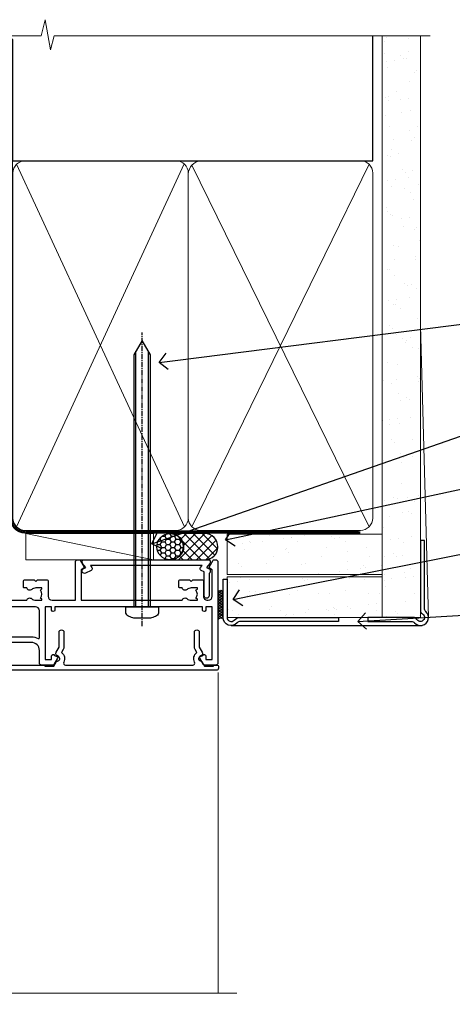
# Model space of a CAD drawing. Extents: x -33 to 7753, y -237 to 1143.
# Drawn here: x 182 to 288, y 899 to 1143 of the extents above; entities that cross this region are included whole.
import ezdxf
from ezdxf import colors
from ezdxf.entities.mleader import LeaderData, LeaderLine
from ezdxf.math import Vec2, Vec3

# ---------------------------------------------------------------- set-up
doc = ezdxf.new("R2010")
doc.units = 0
for name, pattern in [('CENTER', [2, 1.25, -0.25, 0.25, -0.25]), ('CENTERLINE', [2, 1.25, -0.25, 0.25, -0.25]), ('Dashed', [564.4444465637206, 282.2222232818604, -282.2222232818602])]:
    doc.linetypes.add(name, pattern=pattern)
doc.layers.add('Aluminium Systems Ltd Joinery Detail', color=7, linetype='Continuous')
doc.layers.add('Aluminium Systems Ltd Notes', color=7, linetype='Continuous')
doc.styles.get("Standard").update_dxf_attribs({"font": 'arial.ttf'})

# ---------------------------------------------------------------- blocks, each defined once
blk = doc.blocks.new('Fibre Cement Sheet CC AC35 Liner')
at = {"layer": 'Aluminium Systems Ltd Joinery Detail'}
h = blk.add_hatch(dxfattribs=at)
h.set_pattern_fill('HONEY', color=256, scale=0.25)
h.set_pattern_definition([(0, (23.81444023524818, 9000), (1.190625, 0.68740766125), [0.79375, -1.5875]), (120, (23.81444023524818, 9000), (-1.190624997398548, 0.6874076657558477), [0.7937499999999996, -1.587499999999999]), (59.99999999999999, (23.81444023524818, 9000), (2.601452275818872e-09, 1.374815327005847), [-1.5875, 0.79375])])
h.paths.add_polyline_path([(13.46862136432713, 2.251892196933113, -1), (19.96582500723974, 2.251892196933113, -1)])
h = blk.add_hatch(dxfattribs=at)
h.set_pattern_fill('ANSI37', color=256, scale=0.5)
h.set_pattern_definition([(45, (23.81444023524818, 9000), (-1.122532015133644, 1.122532015133644), []), (135, (23.81444023524818, 9000), (-1.122532015133644, -1.122532015133644), [])])
h.paths.add_polyline_path([(16.8422749658925, 5.500494018388054), (25.31107181454666, 5.500494018388054, -1), (25.31107181454871, -0.9967096245236462), (16.8422749658925, -0.9967096245236462, 1)])
h = blk.add_hatch(dxfattribs=at)
h.set_pattern_fill('AR-SAND', color=256, scale=0.15)
h.set_pattern_definition([(37.49999999999999, (-256.2519924429661, -570.8708180245594), (-0.2400046943976069, 7.341198559940135), [0, -5.791200000000001, 0, -6.476999999999999, 0, -6.191249999999999]), (7.499999999999988, (-256.2519924429661, -570.8708180245594), (6.74284924707004, 10.75237650852531), [0, -3.1242, 0, -5.2197, 0, -2.000249999999999]), (327.5, (-260.9382924429655, -570.8708180245594), (11.86488555362187, 0.02155777017818643), [0, -1.905, 0, -6.857999999999999, 0, -8.953499999999998]), (317.5, (-260.9382924429655, -570.8708180245594), (11.45334678708446, 3.343939848858244), [0, -0.9524999999999999, 0, -4.495799999999999, 0, -5.1435])])
h.paths.add_polyline_path([(69.1093792765447, 5.388859720285836), (30.82678465159469, 5.388614116407553), (30.82678465159469, -4.611385883592447), (33.82678465159469, -4.611385883592447), (69.1093792765447, -4.611140279714164)])
h = blk.add_hatch(dxfattribs=at)
h.set_pattern_fill('AR-SAND', color=256, scale=0.15)
h.set_pattern_definition([(37.49999999999999, (-256.2519924429661, -560.2456134830827), (-0.2400046943976069, 7.341198559940135), [0, -5.791200000000001, 0, -6.476999999999999, 0, -6.191249999999999]), (7.499999999999988, (-256.2519924429661, -560.2456134830827), (6.74284924707004, 10.75237650852531), [0, -3.1242, 0, -5.2197, 0, -2.000249999999999]), (327.5, (-260.9382924429655, -560.2456134830827), (11.86488555362187, 0.02155777017818643), [0, -1.905, 0, -6.857999999999999, 0, -8.953499999999998]), (317.5, (-260.9382924429655, -560.2456134830827), (11.45334678708446, 3.343939848858244), [0, -0.9524999999999999, 0, -4.495799999999999, 0, -5.1435])])
h.paths.add_polyline_path([(69.1093792765447, -5.236344821190869), (30.82678465159469, -5.236590425069153), (30.82678465159469, -15.23659042506915), (33.82678465159469, -15.23659042506915), (69.1093792765447, -15.23634482119087)])
at = {"layer": 'Aluminium Systems Ltd Joinery Detail', "lineweight": 5}
h = blk.add_hatch(dxfattribs=at)
h.set_pattern_fill('ANSI37', color=256, scale=0.15)
h.set_pattern_definition([(45.00000000000001, (-256.2519924429661, -560.2456134830827), (-0.3367596045400932, 0.3367596045400932), []), (135, (-256.2519924429661, -560.2456134830827), (-0.3367596045400932, -0.3367596045400932), [])])
edge = h.paths.add_edge_path()
edge.add_arc((29.21707763471485, -9.504032760594782), 0.9866125402710012, 51.83121232280979, 132.263901216659)
edge.add_line((28.55353494145774, -8.773885242044344), (28.55353494145774, -15.78211142991495))
edge.add_arc((29.2636656028545, -16.29360383449057), 0.8751628626695301, 45.838321747589305, 144.2355755388267, ccw=False)
edge.add_arc((31.82678465154558, -15.23659042507643), 1.99999999995119, 179.9999999997916, 192.3918244982081, ccw=False)
edge.add_line((29.82678465159469, -15.23659042506915), (29.82678465159435, -8.728364237198548))
blk.add_line((-18.89718788643233, 5.500494018388054), (12.67570596695072, -0.9967096245236462, -1.000000000000011), dxfattribs=at)
at = {"layer": 'Aluminium Systems Ltd Joinery Detail'}
for p, q in [((28.55353494145865, -8.773885242044344, 1), (28.55353494145865, -15.78211142991495, 1)), ((31.82678465159469, -17.23659042506915, 1), (79.05957306156569, -17.23659341811253))]:
    blk.add_line(p, q, dxfattribs=at)
at = {"layer": 'Aluminium Systems Ltd Joinery Detail', "lineweight": 5}
for points in [[(-18.89718788643233, 5.500494018388054), (12.67570596694253, 5.500494018388054), (12.67570596695072, -0.9967096245236462), (-18.89718788643643, -0.9967096245236462)], [(30.82678465159469, -4.611385883592447), (69.10932037567608, -4.611385883590629), (69.10932037567608, 5.388614116409371), (30.82678465159469, 5.388614116407553)]]:
    blk.add_lwpolyline(points, close=True, dxfattribs=at)
at = {"layer": 'Aluminium Systems Ltd Joinery Detail'}
blk.add_lwpolyline([(16.84227496589659, -0.9967096245236462), (25.31107181455076, -0.9967096245236462, 0.9999999999993697), (25.31107181454666, 5.500494018388054), (16.8422749658925, 5.500494018388054, -0.9999999999993697)], format="xyb", close=True, dxfattribs=at)
at = {"layer": 'Aluminium Systems Ltd Joinery Detail', "elevation": -1.000000000000011}
blk.add_lwpolyline([(30.82678465159469, -5.736590425069153), (30.82678465159469, -15.23659042506915, 0.6885002580691579), (32.57214064409445, -15.90325709173521, -0.2134217652833945), (34.06285262909395, -15.23659042506915), (58.32678465159472, -15.23659042506915), (58.32678465159472, -16.23659042506915), (34.06285262909395, -16.23659042506915, 0.2134217652833893), (33.3174966365942, -16.56992375840127, -0.6885002580691693), (29.82678465159469, -15.23659042506915), (29.82678465159469, -5.736590425069153)], format="xyb", close=True, dxfattribs=at)
at = {"layer": 'Aluminium Systems Ltd Joinery Detail', "lineweight": 5, "elevation": -1.000000000000011}
blk.add_lwpolyline([(30.82678465159469, -15.23659042506915), (69.10932037567608, -15.23659042506733), (69.10932037567608, -5.236590425067334), (30.82678465159469, -5.236590425069153)], close=True, dxfattribs=at)
at = {"layer": 'Aluminium Systems Ltd Joinery Detail'}
blk.add_circle((16.71722318578344, 2.251892196933113), 3.248601821456305, dxfattribs=at)
at = {"layer": 'Aluminium Systems Ltd Joinery Detail', "lineweight": 5}
for centre, radius, start, end in [((29.21705158230097, -9.503304058996946, 1), 0.9860558519677073, 51.80385569436721, 132.2912578450509), ((29.26366560285541, -16.29360383449239, 1), 0.8751628626701816, 45.83832174757129, 144.2355755388025)]:
    blk.add_arc(centre, radius, start, end, dxfattribs=at)
blk = doc.blocks.new('90mm Framing Head CC Gib')
at = {"layer": 'Aluminium Systems Ltd Joinery Detail'}
h = blk.add_hatch(dxfattribs=at)
h.set_pattern_fill('AR-SAND', color=0, scale=0.15)
h.set_pattern_definition([(37.50000000000001, (61.66045092490373, 88.74499579476469), (-0.2400046943976069, 7.341198559940135), [0, -5.791200000000001, 0, -6.476999999999999, 0, -6.191249999999999]), (7.499999999999991, (61.66045092490373, 88.74499579476469), (6.74284924707004, 10.75237650852531), [0, -3.124199999999989, 0, -5.219699999999976, 0, -2.000249999999988]), (327.5, (56.97415092490365, 88.74499579476469), (11.86488555362187, 0.02155777017818536), [0, -1.905, 0, -6.858, 0, -8.9535]), (317.5, (56.97415092490365, 88.74499579476469), (11.45334678708446, 3.343939848858243), [0, -0.9524999999999999, 0, -4.495799999999999, 0, -5.1435])])
h.paths.add_polyline_path([(180.61357942141, 88.7708279423432), (171.1135900387524, 88.7708279423432), (171.113590038753, -54.99215190844598), (180.6135794214105, -54.99215190844598)])
at = {"layer": 'Aluminium Systems Ltd Joinery Detail', "color": 0, "linetype": 'Dashed'}
blk.add_line((79.90702482397339, 57.89868953384575, -1.000000000000032), (79.90702482397327, 87.85822892512624, -1.000000000000032), dxfattribs=at)
at = {"layer": 'Aluminium Systems Ltd Joinery Detail', "color": 0}
for p, q in [((168.8134264280377, 57.89868953384575, -1.000000000000025), (168.8134264280376, 88.7708279423432, -1.000000000000025)), ((79.90872482396972, 57.89868953384575, -1.000000000000025), (168.8134264280374, 57.89868953384575, -1.000000000000025))]:
    blk.add_line(p, q, dxfattribs=at)
at = {"layer": 'Aluminium Systems Ltd Joinery Detail', "color": 0, "lineweight": 5}
for p, q in [((80.79699455334858, -32.57602768084325, -1.000000000000025), (122.244289406273, 57.10359832773156, -1.000000000000025)), ((80.79699455334858, 57.00871980446937, -1.000000000000025), (122.3435558966331, -32.57602768084507, -1.000000000000025)), ((124.1251953553807, -32.57602768084325, -1.000000000000025), (167.9234566986623, 57.00871980447164, -1.000000000000025)), ((124.156780866489, 56.83464781023758, -1.000000000000025), (167.9234566986623, -32.57602768084325, -1.000000000000025)), ((182.6119125486681, -54.99215490149072), (180.6127294214112, 17.16652520017669))]:
    blk.add_line(p, q, dxfattribs=at)
at = {"layer": 'Aluminium Systems Ltd Joinery Detail', "color": 0, "linetype": 'Continuous', "lineweight": 5, "ltscale": 0.12, "elevation": -1.000000000000014}
blk.add_lwpolyline([(182.9879480272293, 88.7708279423432), (90.07936763175942, 88.7708279423432), (89.17565722327393, 85.3369242233066), (87.90906395990581, 92.75494913106832), (86.87170076539454, 88.7708279423432), (12.77629059318977, 88.7708279423432)], dxfattribs=at)
at = {"layer": 'Aluminium Systems Ltd Joinery Detail', "color": 0, "linetype": 'Dashed', "lineweight": 5, "ltscale": 0.01, "const_width": 0.25, "elevation": -0.7500000000000249}
blk.add_lwpolyline([(79.76741611105061, 88.09570103798342), (79.76838801660628, -30.42770876678014, 0.4175702237706115), (82.91930208207404, -33.61188689231176), (165.3356062361571, -33.60394172722226, 0.8591327104487766), (165.4728671864981, -33.94403600036094, 0.00905533045714731)], format="xyb", dxfattribs=at)
at = {"layer": 'Aluminium Systems Ltd Joinery Detail', "color": 0, "lineweight": 5}
blk.add_lwpolyline([(171.1135900387524, 88.7708279423432), (171.113590038753, -54.99215190844598), (180.6135794214105, -54.99215190844598), (180.61357942141, 88.7708279423432)], dxfattribs=at)
at = {"layer": 'Aluminium Systems Ltd Joinery Detail', "color": 0, "linetype": 'CENTER', "lineweight": 5, "ltscale": 3, "const_width": 0.5, "elevation": -0.5000000000000249}
blk.add_lwpolyline([(79.36830193081076, 82.75882767523399), (79.36883064616333, -30.42745069008379, 0.4209157528546889), (82.93271877258232, -33.99657167199439), (165.7748797079017, -33.99657167199439)], format="xyb", dxfattribs=at)
at = {"layer": 'Aluminium Systems Ltd Joinery Detail', "color": 0, "lineweight": 5, "elevation": -1.000000000000014}
blk.add_lwpolyline([(79.90702482397333, -28.31915806095822), (79.90702482397333, 54.8601428137099, -0.4142135623730941), (82.94557154410828, 57.89868953384575), (120.1949789058728, 57.89868953384575, -0.4142135623730958), (123.2335256260086, 54.8601428137099), (123.2335256260086, -28.31915806095822), (123.2335256260082, -30.42745069008379, -0.4142135623730958), (120.1949789058728, -33.46599741021964), (82.94557154410828, -33.46599741021964, -0.4142135623730941), (79.90702482397288, -30.42745069008379)], format="xyb", close=True, dxfattribs=at)
for points in [[(168.8134264280378, -28.52744340095887), (168.8134264280377, 54.86014281371126, 0.4142135623732923), (165.774879707902, 57.89868953384575), (126.2737723461404, 57.89868953384575, 0.3681854241386793), (123.2352256260055, 54.65185747371015), (123.2352256260055, -28.52744340095887)], [(168.8134264280378, 52.75185018458433), (168.8134264280378, -30.42745069008379, -0.4142135623730958), (165.7748797079024, -33.46599741021964), (126.2737723461409, -33.46599741021964, -0.4142135623730941), (123.2352256260055, -30.42745069008379), (123.2352256260055, 52.75185018458524)]]:
    blk.add_lwpolyline(points, format="xyb", dxfattribs=at)
at = {"layer": 'Aluminium Systems Ltd Joinery Detail', "color": 0}
blk.add_lwpolyline([(180.6119125486681, -35.99215490149072), (180.6119125486681, -53.26010409392188, 0.2679491924311203), (181.1119125486681, -54.12612949770619, -1.303225372841203), (179.7458871448837, -55.49215490149072, 0.267949192431124), (178.8798617410993, -54.99215490149072), (167.6119125486681, -54.99215490149072), (167.6119125486681, -55.99215490149072), (178.3758445711683, -55.99215490149072, -0.2134217652833892), (179.1212005636683, -56.32548823482398, 1.057279696267401), (181.9452458820015, -53.50144291649087, -0.2134217652833941), (181.6119125486681, -52.75608692399089), (181.6119125486681, -35.99215490149072)], format="xyb", close=True, dxfattribs=at)
blk = doc.blocks.new('_Open90')
at = {"color": 0, "linetype": 'ByBlock', "lineweight": -2}
for p, q in [((0, 0), (-1, 0)), ((-0.5, 0.5), (0, 0)), ((0, 0), (-0.5, -0.5))]:
    blk.add_line(p, q, dxfattribs=at)
blk = doc.blocks.new('F880-20761')
at = {"flags": 128}
blk.add_lwpolyline([(53.19993979992671, 8.899999999999185, 0.414213562373095), (53.39993979992653, 8.699999999999367), (54.09993979992635, 8.699999999999367, 0.414213562373095), (54.39993979992653, 8.999999999999549), (54.39993979992653, 9.499999999999549, 0.414213562373095), (53.89993979992653, 9.999999999999549), (0.5, 9.999999999999549, 0.414213562373095), (0, 9.499999999999549), (0, 8.999999999999549, 0.414213562373095), (0.3000000000001819, 8.699999999999367), (11.30006019992618, 8.699999999999367, 0.414213562373095), (11.500060199926, 8.899999999999185), (11.500060199926, 8.999999999999549), (13.74536066385201, 8.999999999999606), (14.42685784688365, 7.819619537214923, 0.2679476523872263), (14.60006204532158, 7.71961999999667, -0.7673213018796514), (14.90006604034136, 6.600008129737493), (14.50006314118548, 6.369056678453038, 0.4142090346458582), (14.28045812132007, 5.549445487081815), (15.02681759081099, 4.25672094186621), (15.02681759081099, 0.5999999999999126, 0.9999999999999999), (16.2268175908099, 0.5999999999999126), (16.22681759081081, 4.25672094186621, 0.1316531771312074), (16.06604647222923, 4.856723718547531), (15.61702604860841, 5.634445107027663, 0.3819415662783746), (16.18910723488045, 7.965133761450037, -0.5658703134631382), (16.63051164128285, 8.699999999999367), (48.06948835856895, 8.699999999999367, -0.56587031346322), (48.51089276497225, 7.965133761450037, 0.3819415662783539), (49.0829739512443, 5.634445107029482), (48.63395352762348, 4.856723718547531, 0.1316531771312601), (48.47318240904187, 4.25672094186621), (48.4731824090419, 0.599999999999909, 0.9999999999999999), (49.67318240904171, 0.599999999999909), (49.67318240904171, 4.25672094186621), (50.41954187853173, 5.549445487081815, 0.4142090346458581), (50.19993685866723, 6.369056678453038), (49.79993395951135, 6.600008129737493, -0.7673213018794922), (50.09993795453113, 7.71961999999667, 0.2679476523871789), (50.273142152969, 7.819619537214866), (50.95463933600064, 8.999999999999606), (53.19993979992671, 8.999999999999549)], format="xyb", close=True, dxfattribs=at)
blk = doc.blocks.new('F803-20642')
at = {"flags": 128}
for points in [[(43.9865751806592, 7.335450283687118, 0.5666580929875975), (42.75887261842928, 6.950010723232362), (42.17499858885435, 6.950010723243048, 0.4142135623784227), (41.97499858885089, 6.75001072324323), (41.97499858885135, 5.15001072320967, 0.414213562373095), (42.17499858885117, 4.950010723209852), (44.59999858891319, 4.950010723209852), (44.99999858891283, 5.350010723209943), (45.39999858891247, 4.950010723209852), (47.82499858897268, 4.950010723209845, 0.414213562373095), (48.02499858897249, 5.150010723209663), (48.02499858897284, 9.000010723207753, -0.4142135623730452), (49.02499858897278, 10.00001072320764), (54.7999985888398, 10.00001072320809), (54.7999985888398, 0.4999999980068299, 0.4142135300680742), (55.29999853369168, -1.993170073433248e-09), (55.82037772837248, -5.938842484454199e-08, 0.2679492219855688), (55.99358283118875, 0.09999994061216633), (56.9732036695907, 1.796753004891615, 0.4142135623746078), (56.89999858883471, 2.069958085649704), (56.19999858883941, 2.474103274082028), (56.19999858883943, 10.00001072320764), (81.15894358172488, 10.00001072320718, 0.5666580929713123), (82.3866461439302, 9.614571162783806, -0.1837465194457515), (83.40006955219906, 10.00001072320741), (84.92506955220597, 10.00001072322242), (84.92506955220597, 9.754637660753462), (84.56828732796157, 9.455261827979585, -0.3639702342667678), (84.56828732796203, 7.494759618434829), (84.92506955220597, 7.195383785660953), (84.92506955220597, 6.950010723253046), (83.40006955220633, 6.950010723206661, -0.1837465194615916), (82.38664614384072, 7.335450283660736, 0.5666580929875811), (81.15894358161711, 6.950010723232355), (80.5750093520644, 6.950010723243041, 0.4142135623784227), (80.37500935206094, 6.750010723243223), (80.3750093520614, 5.150010723209663, 0.414213562373095), (80.57500935206122, 4.950010723209845), (83.00000935212324, 4.950010723209845), (83.40000935212288, 5.350010723209936), (83.80000935212252, 4.950010723209845), (86.22500935218272, 4.950010723209838, 0.414213562373095), (86.42500935218254, 5.150010723209656), (86.42500935218288, 9.00001072320786, -0.4142135623731367), (87.42500935218322, 10.00001072320786), (87.59999858883748, 10.00001072320786, -0.4142135623728952), (88.59999858883725, 9.000010723208314), (88.5999985888404, 2.47410327408185), (87.89999858884653, 2.069958085650152, 0.4142135623745509), (87.82679350809008, 1.796753004891608), (88.806414346492, 0.09999994061215922, 0.267949221985766), (88.97961944930842, -5.938843194996934e-08), (89.50000005512447, -1.992608744671998e-09, 0.4142135300682074), (89.99999999997658, 0.4999999980073913), (89.99999999997658, 25.50000001103079, 0.414213562373095), (89.49999999997658, 26.00000001103079), (86.61247491298877, 26.00000001105353, 0.2679589573964787), (86.43926618802038, 25.8999936988311), (85.50003388414711, 24.2730587050596, 0.4141991680877466), (85.57324040904155, 23.99986120675599), (86.24779564470077, 23.61039513536024, 0.7792144500507142), (87.00000295739233, 23.80000001105371), (87.00000295739233, 24.60000001103025), (88.59999999997694, 24.60000001103025), (88.59999999997694, 11.60001072320322), (87.00000295739233, 11.60001072320311), (87.00000295739233, 12.40001072320318, 0.9999999999999999), (86.20000295739237, 12.40001072320318), (86.20000295739226, 11.60001072320311), (49.69999704262364, 11.60001072320277), (49.69999704262364, 12.40001072320273, 0.9999999999999999), (48.89999704262368, 12.40001072320273), (48.89999704262368, 11.60001072320277), (47.30000000003815, 11.60001072320277), (47.30000000003997, 24.60000001103116), (48.89999704262368, 24.60000001103025), (48.89999704262368, 23.80000001105371, 0.7792144500507141), (49.65220435531523, 23.61039513536024), (50.32675959097446, 23.99986120675611, 0.4141991680885164), (50.39996611586889, 24.2730587050596), (49.46073381199562, 25.89999369883024, 0.267958957398346), (49.28752508702576, 26.00000001105262), (46.40000000004079, 26.00000001100896, 0.4142135623736278), (45.90000000003988, 25.50000001100896), (45.90000000004022, 22.40000001101645, -0.414213562373095), (43.90000000004045, 20.40000001101622), (37.2000000000811, 20.40000001101542, -0.4142135623720545), (35.20000000008093, 22.40000001100815), (35.19999999999914, 44.50000001105445, 0.414213562373095), (34.69999999999914, 45.00000001105445), (32.19999999999914, 45.00000001105445, 0.414213562373095), (31.69999999999914, 44.50000001105445), (31.69999999999914, 43.20000001105392, 0.9999999999999999), (32.59999999999787, 43.20000001105392), (32.59999999999878, 44.00000001105445), (34.09999999999878, 44.00000001105445), (34.09999999999878, 38.50000001105388), (32.59999999999878, 38.50000001105388), (32.59999999999878, 39.30000001105451, 0.9999999999999999), (31.69999999999823, 39.30000001105451), (31.70000000000017, 38.00000001105285, 0.4142135623724957), (32.20000000000017, 37.50000001105399), (33.7999999999986, 37.50000001105388), (33.79999999999859, 29.80000001105372), (32.09999999999877, 29.80000001105463, 0.9999999999999999), (32.09999999999877, 29.00000001105445), (33.79999999999859, 29.00000001105445), (33.79999999999859, 26.00000001100897), (23.48871270555742, 26.00000001105445, 0.2679793930045895), (23.05567182911022, 25.74995120494031), (21.75699999999802, 23.50000001105445), (17.19999999999931, 23.50000001105445), (17.19999999999931, 25.00000001105445), (18.69999999999914, 25.00000001105445, 0.9999999999999999), (18.69999999999914, 26.00000001105445), (0.5000000000002292, 26.00000001105445, 0.414213562373095), (2.291500322826323e-13, 25.50000001105445), (-2.291500322826323e-13, 0.499999999997728, 0.4142135623733614), (0.5000000000015898, 1.77635683940025e-15), (1.020377784731606, 1.77635683940025e-15, 0.2679491924319853), (1.193582865488819, 0.1000000000005361), (2.173203669603708, 1.796753004891629, 0.414213562374551), (2.099998588846802, 2.069958085649718), (1.39999858885295, 2.474103274081871), (1.399998588856079, 9.000010723208222, -0.4142135623729452), (2.399998588856022, 10.00001072320765), (2.574987825532617, 10.00001072320765, -0.414213562369632), (3.574987825533867, 9.000010723219477), (3.574987825579456, 5.150010723209677, 0.414213562373095), (3.774987825579274, 4.950010723209859), (6.199987825639482, 4.950010723209859), (6.599987825639118, 5.35001072320995), (6.999987825638755, 4.950010723209859), (9.424987825700782, 4.950010723209852, 0.414213562373095), (9.6249878257006, 5.15001072320967), (9.624987825701055, 6.75001072324323, 0.4142135623784227), (9.424987825697599, 6.950010723243048), (8.841113796065315, 6.950010723207692, 0.5666580929713126), (7.613411233860006, 7.335450283631078, -0.1837465194457514), (6.599987825591143, 6.950010723207471), (5.07498782558423, 6.950010723192465), (5.07498782558423, 7.195383785661308), (5.431770049828629, 7.494759618435184, -0.3639702342667677), (5.431770049828174, 9.45526182797994), (5.07498782558423, 9.754637660753817), (5.07498782558423, 10.00001072316172), (6.599987825583867, 10.00001072320811, -0.18374651946159), (7.613411233949478, 9.614571162754148, 0.5666580929875871), (8.841113796179002, 10.00001072320719), (28.19998923666776, 10.00001072320719), (28.5999892366674, 10.40001072320774), (28.99998923666703, 10.00001072320765), (33.79999858898441, 10.00001072320765), (33.79999858898441, 2.474103274081978), (33.09999858898914, 2.069958085649711, 0.4142135623746079), (33.02679350823311, 1.796753004891622), (34.00641434663518, 0.09999994061211659, 0.2679492219855619), (34.17961944945145, -5.938847458253349e-08), (34.69999864413217, -1.99316296800589e-09, 0.4142135300680742), (35.19999858898404, 0.499999998006837), (35.19999858898404, 10.0000107232081), (42.75887261854331, 10.00001072323345, 0.5666580929713123), (43.98657518074862, 9.614571162810075, -0.1837465194457515), (44.99999858901748, 10.00001072323368), (46.52499858902439, 10.00001072324869), (46.52499858902439, 9.754637660779844), (46.16821636477999, 9.455261828005968, -0.3639702342667678), (46.16821636478045, 7.494759618461211), (46.52499858902439, 7.195383785687335), (46.52499858902439, 6.950010723279428), (44.99999858902476, 6.950010723233044, -0.1837465194615946)], [(33.7999999999995, 24.60000001105299), (33.7999999999999, 22.90000001105505), (32.59999999999877, 22.90000001105545, 0.9999999999999999), (32.59999999999877, 22.10000001105481), (33.79999999999995, 22.10000001105481), (33.79999999999995, 20.80000001105486, 0.4142135623730534), (33.99999999999994, 20.60000001105481), (34.31555897968622, 20.60000001105481, 0.2587771750804047), (37.20000000008054, 19.00000001101636), (43.90000000003982, 19.00000001101557, 0.1316524975873372), (45.60000000003953, 19.45551363814797, -0.577350269189602), (45.90000000003943, 19.28230855739104), (45.90000000003863, 12.60001072320301, -0.4142135623730617), (44.90000000003863, 11.60001072320324), (1.399999999999864, 11.60001072320324), (1.399999999999382, 22.10000001105436), (2.600000000000591, 22.10000001105482, 0.9999999999999999), (2.600000000000591, 22.90000001105545), (1.399999999999411, 22.90000001105506), (1.399999999999411, 24.60000001105482), (15.79999999999967, 24.60000001105391), (15.79999999999967, 23.50000001105491, 0.414213562373095), (17.19999999999976, 22.10000001105482), (21.75699999999802, 22.1000000110539, 0.2679793930049726), (22.96951445405261, 22.80013666817285), (24.00839557556424, 24.60000001105299)]]:
    blk.add_lwpolyline(points, format="xyb", close=True, dxfattribs=at)
blk = doc.blocks.new('Z104-21652')
at = {"flags": 128}
for points in [[(-4.973799150320701e-14, 50.50000000000067), (7.105427357601002e-15, 0.5000000000001563, 0.414213562373145), (0.5000000000001776, 1.27897692436818e-13), (3.49999999999995, 1.06581410364015e-12, 0.414213562373095), (3.99999999999995, 0.5000000000010658), (4.000000000000234, 1.643291982426192, 1.007481545894343), (3.10004999999996, 1.650000000001157), (3.10004999999996, 1.000000000001066), (1.700049999999869, 1.000000000001066), (1.700049999999926, 1.900000000001157, 0.4142135623729702), (1.500050000000051, 2.100000000000946), (1.400000000000041, 2.100000000000946), (1.400000000000041, 5.30000000000085), (1.500050000000165, 5.30000000000085, 0.4142135623730534), (1.700050000000211, 5.500000000000838), (1.700049999999869, 6.400000000001157), (3.10004999999996, 6.400000000001157), (3.100050000000017, 5.750000000001066, 1.007481545926671), (3.99999999999995, 5.756708017604907), (3.99999999999995, 8.13603854315788), (3.884666621829815, 8.566468570297204, 0.9999999999999992), (3.015333378169721, 8.333531429705019), (3.100000000000087, 8.017551295330279), (3.100000000000087, 7.400000000001157), (1.400000000000041, 7.400000000001128), (1.399999999999785, 12.77639320225128, 0.4472135954998159), (1.399999999999814, 13.22360679775112), (1.399999999999814, 18.6000000000012), (3.510222252113131, 18.6000000000012), (3.510222252113131, 17.15000000000116, 0.414213562373095), (3.010222252113131, 16.65000000000116), (3.010222252113415, 16.62764571353202, 0.4931454260312598), (3.299999999999905, 16.25000000000129), (5.199999999999996, 16.25000000000107), (5.199999999999996, 16.65000000000116, 0.414213562373095), (4.699999999999996, 17.15000000000116), (4.410222252113222, 17.15000000000116), (4.410222252113222, 18.00000000000107), (8.400000000000041, 18.00000000000107), (8.800000000000132, 18.40000000000116), (9.200000000000223, 18.00000000000107), (25.90000000000055, 18.00000000000107), (26.29999999999996, 18.4000000000007), (26.69999999999937, 18.00000000000107), (28.72500000000037, 18.00000000000107, 0.414213562373095), (29.22500000000037, 18.50000000000107), (29.22500000000037, 21.90550000000114), (34.59999999999992, 21.90550000000114), (34.59999999999992, 18.30000000000173), (34.90000000000033, 18.00000000000144), (34.90000000000033, 16.90000000000116, 0.9999999999999999), (36.20000000000005, 16.90000000000116), (36.20000000000005, 50.50000000000061, 0.414213562373095), (35.70000000000005, 51.00000000000061), (33.20000000000028, 51.00000000000061, 0.414213562373095), (32.70000000000028, 50.50000000000061), (32.70000000000028, 49.35000000000058, 0.9999999999999999), (33.60000000000014, 49.35000000000058), (33.60000000000037, 50.00000000000055), (35.10000000000037, 50.00000000000061), (35.10000000000014, 44.60000000000058), (33.60000000000014, 44.60000000000058), (33.60000000000014, 45.25000000000061, 0.9999999999999999), (32.70000000000005, 45.25000000000061), (32.70000000000028, 44.60000000000058, 0.414213562373095), (33.70000000000028, 43.60000000000058), (34.90000000000033, 43.60000000000058), (34.90000000000033, 37.30000000000062), (34.60000000000014, 37.00000000000061), (34.60000000000037, 32.00000000000112), (4.100000000000314, 32.00000000000044), (4.100000000000314, 33.1360385431572), (3.984666621830179, 33.56646857029652, 0.9999999999999992), (3.115333378170085, 33.33353142970434), (3.20000000000045, 33.0175512953296), (3.20000000000045, 32.40000000000047), (1.400000000000269, 32.40000000000047), (1.400000000000269, 37.71715728752595, 0.707106781186166), (1.400000000000269, 38.28284271247502), (1.400000000000496, 43.60000000000043), (3.20000000000045, 43.60000000000046), (3.20000000000045, 42.98244870467134), (3.115333378170085, 42.6664685702966, 0.9999999999999999), (3.984666621830179, 42.43353142970442), (4.100000000000314, 42.86396145684374), (4.100000000000314, 43.60000000000061), (5.199999999999768, 43.60000000000063, 0.4142135623731367), (6.200000000000081, 44.60000000000063), (6.199999999999996, 45.25000000000061, 0.9999999999999999), (5.300000000000246, 45.25000000000061), (5.299999999999905, 44.60000000000058), (3.800000000000132, 44.60000000000058), (3.799975898776388, 45.25001668503477, 0.9999814612449384), (2.899975899085838, 45.25000000000055), (2.899975899085753, 44.80000000000059), (1.400000000000382, 44.80000000000062), (1.400000000000496, 49.80000000000051), (2.899823879884885, 49.80000000000051), (2.899823879884885, 49.35000000000046, 1.000018539098753), (3.799823879575605, 49.35001668503467), (3.799799779589144, 50.0000000000005), (5.299999999999905, 50.00000000000067), (5.299999999999905, 49.35000000000058, 0.9999999999999999), (6.200000000000337, 49.35000000000058), (6.199999999999996, 50.50000000000061, 0.414213562373095), (5.699999999999996, 51.00000000000061), (0.4999999999999503, 51.00000000000067, 0.414213562373095)], [(11.06752196646477, 22.9476929213493, -0.1726172515546107), (11.72500000000009, 21.1000000000012), (11.72500000000009, 19.30000000000125), (23.37499999999978, 19.30000000000125), (23.37499999999978, 21.1000000000012, -0.1726172515545988), (24.03247803353543, 22.9476929213495, -0.9999999999998778), (25.11778769269768, 22.06332707865342, 0.1726172515546417), (24.77499999999987, 21.10000000000143), (24.77499999999964, 19.57500000000134), (25.06507934937714, 19.57500000000134), (25.34028640364887, 19.91485240877961, 0.3541185725308039), (27.25971359635128, 19.9148524087794), (27.53492065062256, 19.57500000000134), (27.82500000000028, 19.57500000000134), (27.82500000000028, 21.10000000000143, 0.1726172515546215), (27.48221230730224, 22.06332707865316, -0.6338922173306714), (28.02860878091042, 23.20550000000112), (34.59999999999969, 23.20550002992506), (34.60000000000037, 24.30550043797977, -1), (34.59999999999992, 25.10550043797979), (34.59999999999992, 26.5054998703305), (33.19999990025372, 26.50550017954485, -1), (33.20000009974684, 27.50550017954485), (34.59999999999992, 27.50549987033052), (34.59999999999969, 30.70000002992511), (1.400000000000382, 30.69999999735207), (1.400000000000269, 27.50549984040656), (2.99999990025362, 27.50550017954485, -0.9999999999999999), (3.000000099746735, 26.50550017954485), (1.400000000000155, 26.50549986035584), (1.400000000000269, 25.10550059757436), (1.600000000000314, 25.10550059757433, -0.9999999999999999), (1.600000000000314, 24.30550059757432), (1.400000000000269, 24.30550059757432), (1.400000000000269, 19.90000000000116), (3.510222252113131, 19.90000000000116, -0.2559241411156033), (4.605667367123637, 19.30000000000098), (5.874999999999723, 19.30000000000102), (5.87499999999995, 21.1000000000012, -0.1726172515546217), (6.532478033535604, 22.94769292134926, -1.000000000000008), (7.617787692697853, 22.06332707865316, 0.1726172515546181), (7.274999999999643, 21.10000000000143), (7.274999999999586, 19.57500000000134), (7.565079349377079, 19.57500000000134), (7.840286403648584, 19.91485240877982, 0.3541185725308134), (9.759713596351226, 19.91485240877944), (10.0349206506225, 19.57500000000134), (10.32500000000022, 19.57500000000134), (10.32500000000022, 21.10000000000143, 0.1726172515546215), (9.982212307302184, 22.06332707865316, -1.000000000000079)]]:
    blk.add_lwpolyline(points, format="xyb", close=True, dxfattribs=at)
blk = doc.blocks.new('F079-21199')
at = {"flags": 128}
blk.add_lwpolyline([(4.549999999993815, 1.5), (4.549999999993815, 3.024999999999636, 0.1837465194582998), (4.16456043954804, 4.038423408356721, -0.9999999999941463), (5.285439560428131, 5.035233318218161, -0.1837465194588356), (6.05000000000291, 3.024999999999636), (6.05000000000291, 0.5, -0.414213562373095), (5.55000000000291, 0), (0.5, 0, -0.414213562373095), (0, 0.5), (0, 18.5, -0.414213562373095), (0.5, 19), (1.291732411252269, 19), (1.62812559645954, 19.58265008810213, -0.414213562374809), (1.901330677217629, 19.65585516885949), (2.656716846094241, 19.21973276091376, 0.9999999999998311), (3.406716846098789, 20.51877086658715), (1.899998588853123, 21.38867505801227, -0.9999999999992361), (2.499998588857125, 22.42790554255043), (4.0067168461037, 21.55800135112804, -0.3089224212102952), (4.959442485286672, 19.57535751301202, 0.4592529226835803), (5.453731110719673, 19.00000000000182), (29.74626606711627, 19.0000000000018, 0.459252922683576), (30.24055469255021, 19.57535751301201, -0.3089224212102922), (31.19328033173224, 21.55800135112803), (32.69999858897881, 22.42790554255042, -0.9999999999992363), (33.29999858898373, 21.38867505801225), (31.79328033173806, 20.51877086658713, 0.9999999999998307), (32.54328033174261, 19.21973276091374), (33.29866650061831, 19.65585516885947, -0.4142135623748087), (33.57187158137643, 19.58265008810211), (33.90826476658367, 18.99999999999999), (34.69999717783594, 18.99999999999999, -0.414213562373095), (35.19999717783594, 18.49999999999999), (35.19999717783594, 17.99999999999999, -0.414213562373095), (34.69999717783594, 17.49999999999999), (1.900000000000546, 17.5, 0.414213562373095), (1.400000000000546, 17), (1.400000000000489, 5.283068941077545, -0.6122479732056616), (1.885439560428495, 4.038423408327617, 0.1837465194528841), (1.500000000009095, 3.024999999999636), (1.499999999994543, 1.5), (1.745373062453837, 1.5), (2.044748895229532, 1.856782224245762, 0.3639702342661637), (4.005251104773379, 1.856782224245762), (4.304626937549074, 1.5)], format="xyb", close=True, dxfattribs=at)
blk = doc.blocks.new('F553-21329')
at = {"flags": 128}
blk.add_lwpolyline([(29.99797468465365, 1.400000000000201), (2.406560966880793, 1.39999999999975), (2.773210330715958, 1.869289785189892, 0.4823427408180796), (2.590514084782431, 2.630274416371435), (1.155838782803446, 3.299274496647257, 0.3711155392033256), (0.4022678257668169, 3.087152303471498), (0.4022678257668737, 2.423827345378101, 0.1380619237012222), (0.6486968687161472, 2.211705152202398), (1.285802639783274, 1.914617852100378), (0.4658645996848101, 0.8651450187596765, 0.167342609081435), (0.4022678257668169, 0.6804465761619554), (0.4022678257668169, 0.3000000000001251, 0.414213562373095), (0.7022678257668282, 1.13686837721616e-13), (31.70226782576734, 1.101341240428155e-13, 0.4142135623729238), (32.00226782576733, 0.299999999999951), (32.00226782576756, 0.6804465761616107, 0.1673426090816235), (31.93867105184954, 0.8651450187595309), (31.11873301175071, 1.914617852100374), (31.75583878281784, 2.211705152202395, 0.1380619237016508), (32.0022678257676, 2.423827345378978), (32.00226782576762, 3.087152303470813, 0.1584354267926335), (31.7117181506617, 3.317744714492246), (31.7117181506617, 8.89999999999986, 0.9999999999999049), (30.51171815066097, 8.899999999999746), (30.51171815066143, 2.955615676515773), (29.81402156675201, 2.630274416370977, 0.4823427408180201), (29.63132532081848, 1.869289785189633)], format="xyb", close=True, dxfattribs=at)
blk = doc.blocks.new('8x65 Pan')
at = {"linetype": 'CENTERLINE'}
blk.add_line((0, 4.800000000000011), (0, -67.79999999999988), dxfattribs=at)
for p, q in [((-1.531999999999925, 0), (-1.531999999999925, -63.14649816280436)), ((1.532000000000039, 0), (1.532000000000039, -63.14649816280453))]:
    blk.add_line(p, q)
blk.add_lwpolyline([(-1.796026546969983, 2.800000000000011, 0.06667674993986063), (-2.322378596749843, 2.729495664595504, 0.06234506475856143), (-3.542857445068819, 2.226610478703464, 0.2701551137951499), (-4.050000000000239, 1.356500405873334), (-4.050000000000239, 0), (4.049999999999784, 0), (4.049999999999784, 1.356500405873334, 0.2701551137951499), (3.542857445068364, 2.226610478703464, 0.06234506475854031), (2.322378596749843, 2.72949566459539, 0.06667674993988205), (1.796026546969813, 2.800000000000011)], format="xyb", close=True)
blk.add_lwpolyline([(2.032000000000096, 0), (2.032000000000039, -62.28047275902006), (0, -65.80000000000004), (-2.031999999999925, -62.28047275901994), (-2.031999999999925, 0)])
blk = doc.blocks.new('AC35 Awning Head')
at = {"layer": 'Aluminium Systems Ltd Joinery Detail', "lineweight": 5}
h = blk.add_hatch(dxfattribs=at)
h.set_pattern_fill('NET', color=256, scale=0.5, angle=-45.00000000000003)
h.set_pattern_definition([(314.9999999999999, (-831.7155215831062, 463.7779748980266), (1.122532015133645, 1.122532015133644), []), (44.99999999999994, (-831.7155215831062, 463.7779748980266), (-1.122532015133644, 1.122532015133645), [])])
edge = h.paths.add_edge_path()
edge.add_line((71.26342887916542, -62.50602518697542), (71.26342887916724, -62.41444311730856))
edge.add_arc((60.65617026678171, -57.50602518697997), 11.68787841521306, 334.6723800043508, 335.1680647282543, ccw=False)
edge.add_line((71.2205681127947, -62.50602518697542), (71.26342887916542, -62.50602518697542))
edge = h.paths.add_edge_path()
edge.add_arc((76.34587567593633, -33.87581891097943), 26.68783599326924, 259.2201837256427, 280.8166800735085)
edge.add_line((81.3543090595507, -60.0894830014031), (81.3543090595507, -63.00041469360167))
edge.add_line((81.3543090595507, -63.00041469360167), (71.3543090595507, -63.00041469358712))
edge.add_line((71.3543090595507, -63.00041469358712), (71.35430905955161, -60.09269997486399))
at = {"layer": 'Aluminium Systems Ltd Joinery Detail', "linetype": 'Continuous', "lineweight": 5}
for p, q in [((-1.10680346408617, -27.81588070760404), (-1.10680346408617, -107.0818013966134)), ((59.76884955920684, -107.0818013966134), (59.76884955920684, -72.19788172948302)), ((95.95957234878176, -107.0818013966134), (95.95957234878176, -72.29146120049427))]:
    blk.add_line(p, q, dxfattribs=at)
at = {"layer": 'Aluminium Systems Ltd Joinery Detail', "lineweight": 5, "ltscale": 3}
for p, q in [((66.3586149632996, -60.00000010109125), (66.35861496329949, -107.0818013966134)), ((67.3586149632996, -60.00000010109125), (67.35861496329949, -107.0818013966134)), ((68.3586149632996, -60.00000010109125), (68.35861496329949, -107.0818013966134)), ((69.3586149632996, -60.00000010109125), (69.35861496329949, -107.0818013966134)), ((70.3586149632996, -60.00000010109125), (70.35861496329949, -107.0818013966134)), ((82.3543090595507, -60.0894830014031), (82.35430905955059, -107.0818013966134)), ((83.3543090595507, -60.0894830014031), (83.35430905955059, -107.0818013966134)), ((84.3543090595507, -60.0894830014031), (84.35430905955059, -107.0818013966134)), ((85.3543090595507, -60.0894830014031), (85.35430905955059, -107.0818013966134)), ((86.3543090595507, -60.08948300140128), (86.35430905955059, -107.0818013966134))]:
    blk.add_line(p, q, dxfattribs=at)
at = {"layer": 'Aluminium Systems Ltd Joinery Detail', "lineweight": 5}
for p, q in [((71.3543090595507, -66.87175566875067), (81.3543090595507, -63.00041469358712)), ((71.3543090595507, -63.00041469358712), (81.3543090595507, -66.87175566875067))]:
    blk.add_line(p, q, dxfattribs=at)
at = {"layer": 'Aluminium Systems Ltd Joinery Detail'}
for points in [[(92.28058587928456, -25.62528768377069), (91.99869389686921, -25.70082041281148, 0.3394542588633712), (91.85045770588988, -25.89400557806857), (91.85045770588988, -26.54054018047373, -0.1052493344124674), (91.83312007017605, -26.62199237917503), (90.30711361660553, -30.04417067722716, -0.9133919180647162), (89.3646133409203, -29.72240782661902), (90.32912606123921, -25.7556446595454, 0.1257362244887155), (90.32797348050929, -25.65662790898295), (90.09637858428289, -24.79230398993241, -0.1316524975874038), (90.09637858428289, -24.68877637189144), (90.32797348050929, -23.82445245196323, 0.1257362244887155), (90.32912606123921, -23.72543570140169), (89.3646133409203, -19.75867253432716, -0.913391918064716), (90.30711361660553, -19.43690968371902), (91.83312007017605, -22.85908798177206, -0.1052493344124674), (91.85045770588988, -22.94054018047336), (91.85045770588988, -23.58707478287761, 0.3394542588633712), (91.99869389686921, -23.78025994813561), (92.28058587928456, -23.8557926771764)], [(56.97860327405328, -40.274712898301), (57.26049525646863, -40.19918016926022, 0.3394542588633712), (57.40873144744796, -40.00599500400222), (57.40873144744796, -39.35946040159797, -0.1052493344124674), (57.42606908316179, -39.27800820289576), (58.95207553673231, -35.85582990484363, -0.9133919180647162), (59.89457581241754, -36.17759275545177), (58.93006309209864, -40.14435592252539, 0.1257362244887155), (58.93121567282856, -40.24337267308783), (59.16281056905495, -41.10769659213838, -0.1316524975874038), (59.16281056905495, -41.21122421018026), (58.93121567282856, -42.07554813010756, 0.1257362244887155), (58.93006309209864, -42.17456488067), (59.89457581241754, -46.14132804774363, -0.913391918064716), (58.95207553673231, -46.46309089835177), (57.42606908316179, -43.04091260029963, -0.1052493344124674), (57.40873144744796, -42.95946040159743), (57.40873144744796, -42.31292579919318, 0.3394542588633712), (57.26049525646863, -42.11974063393609), (56.97860327405328, -42.04420790489439)], [(62.97860327405294, -67.37471289830319), (63.26049525646829, -67.2991801692624, 0.3394542588633712), (63.40873144744762, -67.1059950040044), (63.40873144744762, -66.45946040160015, -0.1052493344124674), (63.42606908316145, -66.37800820289795), (64.95207553673197, -62.95582990484581, -0.9133919180647162), (65.8945758124172, -63.27759275545395), (64.9300630920983, -67.24435592252757, 0.1257362244887155), (64.93121567282822, -67.34337267309002), (65.16281056905461, -68.20769659214056, -0.1316524975874038), (65.16281056905461, -68.31122421018244), (64.93121567282822, -69.17554813010975, 0.1257362244887155), (64.9300630920983, -69.27456488067219), (65.8945758124172, -73.24132804774581, -0.913391918064716), (64.95207553673197, -73.56309089835395), (63.42606908316145, -70.14091260030182, -0.1052493344124674), (63.40873144744762, -70.05946040159961), (63.40873144744762, -69.41292579919536, 0.3394542588633712), (63.26049525646829, -69.21974063393827), (62.97860327405294, -69.14420790489658)]]:
    blk.add_lwpolyline(points, format="xyb", dxfattribs=at)
for points in [[(94.10045770588988, -23.61554018047354), (93.79901486440497, -24.74054018047354), (94.10045770588988, -25.86554018047354), (94.10045770588988, -27.24054018047354), (93.10045770588988, -27.24054018047354), (93.10045770588988, -25.85857416922317, -0.447213595499958), (91.85045770588988, -24.74054018047354, -0.4472135954999584), (93.10045770588988, -23.62250619172391), (93.10045770588988, -22.24054018047354), (94.10045770588988, -22.24054018047354)], [(55.15873144744796, -42.28446040159815), (55.46017428893288, -41.15946040159815), (55.15873144744796, -40.03446040159815), (55.15873144744796, -38.65946040159815), (56.15873144744796, -38.65946040159815), (56.15873144744796, -40.04142641284761, -0.447213595499958), (57.40873144744796, -41.15946040159815, -0.4472135954999584), (56.15873144744796, -42.27749439034778), (56.15873144744796, -43.65946040159815), (55.15873144744796, -43.65946040159815)], [(87.52450359680631, -72.51262326722645), (86.52450359680631, -73.13749261913563), (86.52450359680631, -74.63749261913563), (90.94669966693334, -74.25060059511088, 0.3639702342661976), (91.12850745800176, -74.06879280404155), (91.27450359680631, -72.40004930150553), (89.52450359680631, -72.40004930150553), (89.52450359680631, -69.40004930150553), (91.27450359680631, -69.24694414033547), (91.27450359680631, -68.94694414033529), (89.52450359680631, -66.86137535329544), (88.72625460572397, -64.72498128266125), (88.32275258788911, -64.72498128266125), (87.83821420494394, -66.02177581654996), (86.52450359680631, -66.6625152920833), (86.52450359680631, -67.46251529208348), (87.52450359680631, -67.37502662855786), (87.52450359680631, -69.37478270351767), (86.52450359680631, -69.86251529208403), (86.52450359680631, -70.6625152920833), (87.52450359680631, -70.57502662855768)], [(61.15873144744762, -69.38446040160034), (61.46017428893254, -68.25946040160034), (61.15873144744762, -67.13446040160034), (61.15873144744762, -65.75946040160034), (62.15873144744762, -65.75946040160034), (62.15873144744762, -67.1414264128498, -0.447213595499958), (63.40873144744762, -68.25946040160034, -0.4472135954999584), (62.15873144744762, -69.37749439034997), (62.15873144744762, -70.75946040160034), (61.15873144744762, -70.75946040160034)]]:
    blk.add_lwpolyline(points, format="xyb", close=True, dxfattribs=at)
at = {"layer": 'Aluminium Systems Ltd Joinery Detail', "lineweight": 5}
for points in [[(71.35861496329949, -107.0818013966134), (71.3586149632996, -60.0934641465019), (70.3555388787048, -59.00000010109125), (66.35867661537338, -59.00000010109125), (65.3586149632996, -60.00000010109125), (65.35861496329949, -107.0818013966134)], [(87.35430905955059, -107.0818013966134), (87.3543090595507, -60.18294704681375), (86.3512329749559, -59.0894830014031), (82.35437071162448, -59.0894830014031), (81.3543090595507, -60.0894830014031), (81.35430905955059, -107.0818013966134)]]:
    blk.add_lwpolyline(points, dxfattribs=at)
blk.add_lwpolyline([(71.3543090595507, -63.00041469358712), (81.3543090595507, -63.00041469358712), (81.3543090595507, -66.87175566875067), (71.3543090595507, -66.87175566875067)], close=True, dxfattribs=at)
at = {"layer": 'Aluminium Systems Ltd Joinery Detail', "linetype": 'Continuous', "lineweight": 5}
blk.add_lwpolyline([(-5.711800130743768, -107.0818013966134), (74.65701553901908, -107.0818013966134), (75.52052086963249, -104.2192067817275), (75.77052086963249, -109.857636202353), (76.67501893968529, -107.0818013966134), (98.69056406470054, -107.0818013966134)], dxfattribs=at)
at = {"layer": 'Aluminium Systems Ltd Joinery Detail', "lineweight": 5}
blk.add_arc((76.36354065777812, -31.39930496182296), 29.12886931597957, 260.0977411075021, 279.8653950932388, dxfattribs=at)
at = {"layer": 'Aluminium Systems Ltd Joinery Detail', "rotation": 180}
for name, p in [('8x65 Pan', (17.68662796033186, -11.60001100318323)), ('F079-21199', (88.97961957666666, 18.99999972001979)), ('F803-20642', (88.9796195766678, -2.799802132358309e-07)), ('F553-21329', (32.88675740114923, -2.799813501042081e-07)), ('F880-20761', (53.25258352298397, -17.30000029101188))]:
    blk.add_blockref(name, p, dxfattribs=at)
at = {"layer": 'Aluminium Systems Ltd Joinery Detail', "extrusion": (0, 0, -1), "xscale": -1, "zscale": -1, "rotation": 180}
blk.add_blockref('Z104-21652', (-95.97961957666882, -21.00000029103558), dxfattribs=at)
blk = doc.blocks.new('Liner Head Text AC35 Gib')
at = {"layer": 'Aluminium Systems Ltd Notes', "color": 3, "lineweight": 5, "ltscale": 0.12}
ml = blk.add_multileader_mtext('Standard', dxfattribs=at)
ml.set_content('FIXINGS 150 FROM CORNERS AND 450 CENTRES', color=3)
ml.set_leader_properties(color=8)
ml.set_arrow_properties(name='OPEN90')
ml.build(insert=Vec2(0, 0))
ml.multileader.update_dxf_attribs({"text_left_attachment_type": 2, "text_right_attachment_type": 2})
ctx = ml.context
ctx.base_point, ctx.plane_origin = Vec3(42.47047517406045, 72.99658405795344, -1.000000000000014), Vec3(-210.3718602345575, -58.04152112250085, -1.000000000000014)
ctx.left_attachment, ctx.right_attachment = 2, 2
notes = []
notes.append((ctx, [(0, (1, 1, 0), (38.00563967185056, 72.99658405795344, -1.000000000000014), (1, 0), 4.464835502209894, [(0, [(-63.68016885448839, 60.08621560721804, -1.000000000000014)], 0, [])])]))
ctx.mtext.insert, ctx.mtext.width, ctx.mtext.line_spacing_style, ctx.mtext.flow_direction = Vec3(44.47047517406057, 82.3299173912892, -1.000000000000014), 55.16606061165112, 2, 5
ml = blk.add_multileader_mtext('Standard', dxfattribs=at)
ml.set_content('TEMPORARY FLAT PACKERS REMOVED FROM HEAD AFTER FIXING', color=3)
ml.set_leader_properties(color=8)
ml.set_arrow_properties(name='OPEN90')
ml.build(insert=Vec2(0, 0))
ml.multileader.update_dxf_attribs({"text_left_attachment_type": 2, "text_right_attachment_type": 2})
ctx = ml.context
ctx.base_point, ctx.plane_origin = Vec3(42.47047517406045, 51.3563500602213, -1.000000000000014), Vec3(-133.2863188025362, 168.9020168785864, -1.000000000000014)
ctx.left_attachment, ctx.right_attachment = 2, 2
notes.append((ctx, [(0, (1, 1, 0), (38.00563967185056, 51.3563500602213, -1.000000000000014), (1, 0), 4.464835502209894, [(0, [(-65.47488520599387, 15.21955316024832, -1.000000000000014)], 0, [])])]))
ctx.mtext.insert, ctx.mtext.width, ctx.mtext.defined_height, ctx.mtext.line_spacing_style, ctx.mtext.flow_direction = Vec3(44.47047517406057, 60.68968339355342, -1.000000000000014), 101.6537517503709, 9.448686068864237, 2, 5
ml = blk.add_multileader_mtext('Standard', dxfattribs=at)
ml.set_content('WATER RESISTANT\\PAIRSEAL ON PEF ROD', color=3)
ml.set_leader_properties(color=8)
ml.set_arrow_properties(name='OPEN90')
ml.build(insert=Vec2(0, 0))
ml.multileader.update_dxf_attribs({"text_left_attachment_type": 2, "text_right_attachment_type": 2})
ctx = ml.context
ctx.base_point, ctx.plane_origin = Vec3(42.47047517406045, 34.6466544208597, -1.000000000000014), Vec3(-144.9782377858878, 3.254790904284164, -1.000000000000014)
ctx.left_attachment, ctx.right_attachment = 2, 2
notes.append((ctx, [(0, (1, 1, 0), (38.00563967185056, 34.6466544208597, -1.000000000000014), (1, 0), 4.464835502209894, [(0, [(-47.30988595610785, 16.19505848051995, -1.000000000000014)], 0, [])])]))
ctx.mtext.insert, ctx.mtext.width, ctx.mtext.line_spacing_style, ctx.mtext.flow_direction = Vec3(44.47047517406011, 40.6466544208597, -1.000000000000014), 79.86544210516695, 2, 5
ml = blk.add_multileader_mtext('Standard', dxfattribs=at)
ml.set_content('FLEXIBLE SEALANT\\PIN 3-5mm GAP', color=3)
ml.set_leader_properties(color=8)
ml.set_arrow_properties(name='OPEN90')
ml.build(insert=Vec2(0, 0))
ml.multileader.update_dxf_attribs({"text_left_attachment_type": 2, "text_right_attachment_type": 2})
ctx = ml.context
ctx.base_point, ctx.plane_origin = Vec3(42.47047517406045, 18.04202930483734, -1.000000000000014), Vec3(-133.2863188025362, 133.4241488116313, -1.000000000000014)
ctx.left_attachment, ctx.right_attachment = 2, 2
notes.append((ctx, [(0, (1, 1, 0), (38.00563967185056, 18.04202930483734, -1.000000000000014), (1, 0), 4.464835502209894, [(0, [(-45.41604560880114, 1.490741999277816, -1.000000000000014)], 0, [])])]))
ctx.mtext.insert, ctx.mtext.width, ctx.mtext.defined_height, ctx.mtext.line_spacing_style, ctx.mtext.flow_direction = Vec3(44.47047517406045, 24.04202930483734, -1.000000000000014), 101.6537517503709, 9.448686068864237, 2, 5
ml = blk.add_multileader_mtext('Standard', dxfattribs=at)
ml.set_content('PLASTER OVER GIB GOLDLINE L AND CORNER TRIMS.', color=3)
ml.set_leader_properties(color=8)
ml.set_arrow_properties(name='OPEN90')
ml.build(insert=Vec2(0, 0))
ml.multileader.update_dxf_attribs({"text_left_attachment_type": 2, "text_right_attachment_type": 2})
ctx = ml.context
ctx.base_point, ctx.plane_origin = Vec3(42.47047517406045, -0.8312136460954207, -1.000000000000014), Vec3(-144.9782377858878, -32.22307716267096, -1.000000000000014)
ctx.left_attachment, ctx.right_attachment = 2, 2
notes.append((ctx, [(0, (1, 1, 0), (38.00563967185056, -0.8312136460954207, -1.000000000000014), (1, 0), 4.464835502209894, [(0, [(-14.57578054371879, -3.960980823187128, -1.000000000000014)], 0, [])])]))
ctx.mtext.insert, ctx.mtext.width, ctx.mtext.line_spacing_style, ctx.mtext.flow_direction = Vec3(44.47047517406045, 8.5021196872367, -1.000000000000014), 69.07150999883197, 2, 5
for ctx, leaders in notes:
    for number, flags, end, landing, length, lines in leaders:
        leader = LeaderData()
        leader.index, (leader.has_last_leader_line, leader.has_dogleg_vector, leader.attachment_direction) = number, flags
        leader.last_leader_point, leader.dogleg_vector, leader.dogleg_length = Vec3(end), Vec3(landing), length
        for number, points, colour, breaks in lines:
            line = LeaderLine()
            line.index, line.vertices, line.color, line.breaks = number, Vec3.list(points), colors.encode_raw_color(colour), breaks
            leader.lines.append(line)
        ctx.leaders.append(leader)

msp = doc.modelspace()

# ---------------------------------------------------------------- block references
at = {"layer": 'Aluminium Systems Ltd Joinery Detail'}
for name, p in [('90mm Framing Head CC Gib', (100, 1050)), ('Fibre Cement Sheet CC AC35 Liner', (202.0042696740934, 1010.245027496376, 1.000000000000011))]:
    msp.add_blockref(name, p, dxfattribs=at)
at = {"layer": 'Aluminium Systems Ltd Joinery Detail', "xscale": -1}
msp.add_blockref('AC35 Awning Head', (229.5374241922432, 1009.248661372982, 2.000000000000014), dxfattribs=at)
at = {"layer": 'Aluminium Systems Ltd Notes', "linetype": 'Dashed'}
msp.add_blockref('Liner Head Text AC35 Gib', (279.7464532557065, 997.9688229286548, 3.000000000000011), dxfattribs=at)

doc.saveas('drawing.dxf')
